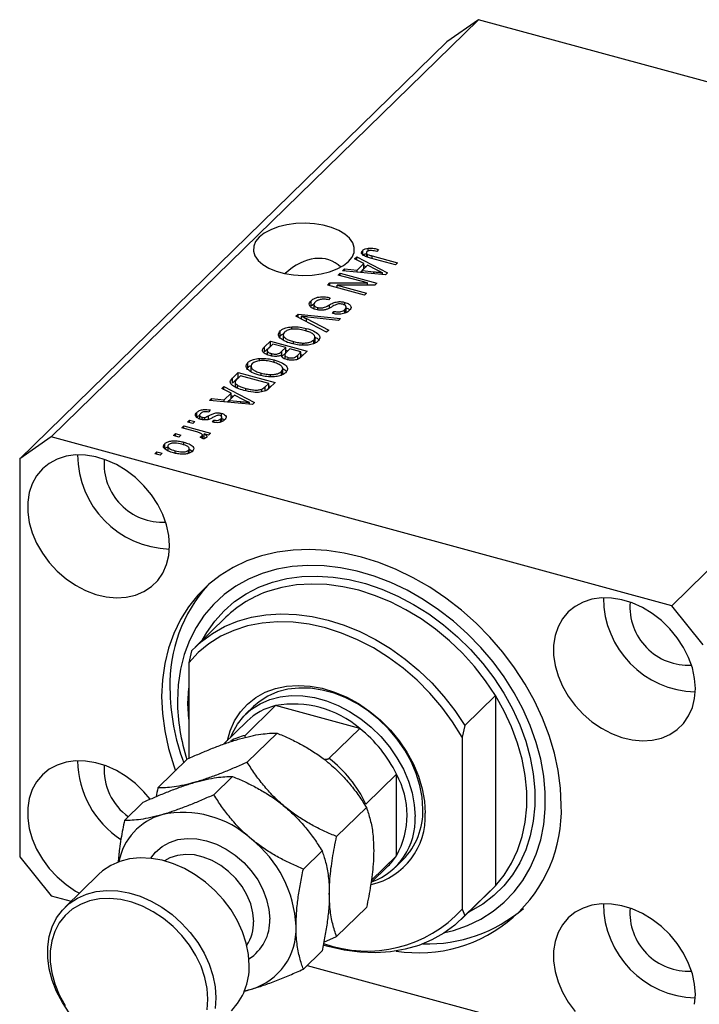
# Model space of a CAD drawing. Units: millimetres. Extents: x 15 to 634, y 5 to 415.
# Drawn here: x 80 to 137, y 51 to 133 of the extents above; entities that cross this region are included whole.
import ezdxf

# ---------------------------------------------------------------- set-up
doc = ezdxf.new("R2010")
doc.units = ezdxf.units.MM

msp = doc.modelspace()

# ---------------------------------------------------------------- linework, layer by layer
at = {"color": 7, "linetype": 'Continuous', "lineweight": 25}
for p, q in [((118.705, 133.296), (82.77, 98.222)), ((118.705, 133.296), (116.052, 131.446)), ((170.886, 119.115), (118.705, 133.296)), ((116.052, 131.446), (80.117, 96.372)), ((170.886, 119.115), (134.951, 84.041)), ((108.962, 113.476), (108.962, 113.905)), ((109.271, 113.708), (109.271, 113.378)), ((109.381, 113.341), (109.381, 113.57)), ((109.436, 113.864), (109.436, 114.095)), ((109.773, 113.436), (111.899, 112.858)), ((110.28, 113.987), (110.15, 113.81)), ((108.287, 113.196), (108.464, 113.368)), ((109.069, 112.805), (108.287, 113.196)), ((108.464, 113.368), (111.038, 112.018)), ((108.464, 113.108), (108.464, 113.368)), ((108.499, 112.248), (109.069, 112.805)), ((109.376, 112.653), (108.917, 112.205)), ((109.069, 112.377), (109.069, 112.805)), ((109.069, 112.622), (109.248, 112.528)), ((110.123, 112.258), (109.376, 112.653)), ((111.729, 112.693), (109.628, 113.264)), ((111.899, 112.858), (111.729, 112.693)), ((106.894, 111.836), (107.064, 112.002)), ((109.358, 111.166), (106.894, 111.836)), ((107.064, 112.002), (110.159, 111.16)), ((107.064, 111.79), (107.064, 112.002)), ((107.255, 112.188), (107.431, 112.36)), ((110.872, 111.856), (107.255, 112.188)), ((107.431, 112.36), (108.499, 112.248)), ((107.431, 112.172), (107.431, 112.36)), ((108.499, 112.074), (108.499, 112.248)), ((108.737, 112.052), (109.069, 112.377)), ((108.917, 112.205), (109.904, 112.107)), ((108.917, 112.036), (108.917, 112.205)), ((110.633, 111.878), (110.633, 112.024)), ((111.038, 112.018), (110.872, 111.856)), ((106.025, 110.987), (106.206, 111.164)), ((109.12, 110.146), (106.025, 110.987)), ((106.206, 111.164), (109.358, 111.166)), ((106.206, 110.938), (106.206, 111.164)), ((109.979, 110.984), (106.822, 110.982)), ((106.822, 110.982), (109.29, 110.311)), ((106.822, 110.77), (106.822, 110.982)), ((109.358, 110.984), (109.358, 111.166)), ((110.159, 111.16), (109.979, 110.984)), ((109.29, 110.311), (109.12, 110.146)), ((104.632, 109.25), (104.632, 109.678)), ((104.632, 109.25), (104.866, 109.402)), ((104.866, 109.416), (104.866, 108.998)), ((106.223, 109.927), (106.094, 109.751)), ((107.464, 109.298), (107.464, 109.537)), ((103.35, 108.377), (103.526, 108.548)), ((103.526, 108.548), (107.11, 108.184)), ((103.526, 108.286), (103.526, 108.548)), ((105.179, 108.909), (105.179, 109.099)), ((106.411, 108.606), (106.541, 108.782)), ((106.541, 108.583), (106.541, 108.782)), ((107.47, 108.633), (107.47, 108.937)), ((107.579, 108.653), (107.579, 109.188)), ((105.931, 107.034), (103.35, 108.377)), ((103.809, 108.138), (103.809, 108.373)), ((104.225, 108.171), (106.108, 107.206)), ((106.935, 108.013), (104.363, 108.305)), ((107.11, 108.184), (106.935, 108.013)), ((102.028, 106.708), (102.028, 107.137)), ((102.282, 106.873), (102.282, 106.337)), ((102.995, 107.275), (102.995, 107.475)), ((104.222, 107.128), (104.222, 107.348)), ((106.108, 107.206), (105.931, 107.034)), ((100.706, 105.796), (101.209, 106.287)), ((101.401, 106.023), (101.064, 105.694)), ((101.209, 106.287), (104.305, 105.446)), ((101.209, 105.859), (101.209, 106.287)), ((102.487, 105.728), (101.401, 106.023)), ((101.938, 106.55), (102.028, 106.708)), ((103.145, 106.036), (103.145, 106.237)), ((103.916, 105.933), (103.916, 106.116)), ((104.84, 106.062), (104.84, 106.37)), ((104.953, 106.116), (104.953, 106.652)), ((100.706, 105.368), (101.209, 105.859)), ((100.706, 105.368), (100.706, 105.796)), ((100.935, 105.54), (100.935, 105.141)), ((101.209, 105.859), (101.227, 105.854)), ((101.288, 105.04), (101.288, 105.233)), ((102.174, 105.423), (102.487, 105.728)), ((102.174, 104.994), (102.174, 105.423)), ((102.174, 104.994), (102.487, 105.3)), ((102.403, 105.173), (102.403, 104.806)), ((102.487, 105.3), (102.487, 105.728)), ((102.487, 105.511), (102.675, 105.46)), ((102.848, 105.63), (102.549, 105.337)), ((103.773, 105.379), (102.848, 105.63)), ((103.495, 105.107), (103.773, 105.379)), ((103.773, 104.95), (103.773, 105.379)), ((103.773, 105.162), (103.961, 105.111)), ((104.305, 105.446), (103.798, 104.951)), ((99.313, 104.058), (99.313, 104.486)), ((100.28, 104.625), (100.28, 104.824)), ((101.507, 104.477), (101.507, 104.697)), ((102.691, 104.705), (102.691, 104.905)), ((103.706, 104.884), (103.773, 104.95)), ((98.012, 103.167), (98.494, 103.637)), ((98.494, 103.637), (101.589, 102.796)), ((98.494, 103.208), (98.494, 103.637)), ((99.223, 103.899), (99.313, 104.058)), ((99.567, 104.223), (99.567, 103.687)), ((100.43, 103.386), (100.43, 103.587)), ((101.2, 103.283), (101.2, 103.466)), ((102.124, 103.412), (102.124, 103.719)), ((102.238, 103.466), (102.238, 104.001)), ((98.012, 102.738), (98.494, 103.208)), ((98.012, 102.738), (98.012, 103.167)), ((98.232, 102.872), (98.232, 102.424)), ((98.686, 103.373), (98.395, 103.089)), ((98.494, 103.208), (98.512, 103.203)), ((101.058, 102.728), (98.686, 103.373)), ((100.771, 102.448), (101.058, 102.728)), ((101.058, 102.3), (101.058, 102.728)), ((101.589, 102.796), (101.129, 102.346)), ((97.108, 102.284), (97.285, 102.457)), ((97.89, 101.894), (97.108, 102.284)), ((97.285, 102.457), (99.858, 101.106)), ((97.285, 102.196), (97.285, 102.457)), ((97.319, 101.337), (97.89, 101.894)), ((97.89, 101.465), (97.89, 101.894)), ((98.438, 102.308), (98.438, 102.568)), ((99.129, 102.103), (99.129, 102.299)), ((100.478, 102.023), (100.478, 102.24)), ((100.951, 102.196), (101.058, 102.3)), ((101.058, 102.511), (101.246, 102.46)), ((96.075, 101.276), (96.252, 101.449)), ((99.693, 100.945), (96.075, 101.276)), ((96.252, 101.449), (97.319, 101.337)), ((96.252, 101.26), (96.252, 101.449)), ((97.319, 101.162), (97.319, 101.337)), ((97.557, 101.141), (97.89, 101.465)), ((98.196, 101.741), (97.737, 101.293)), ((97.737, 101.293), (98.724, 101.195)), ((97.737, 101.124), (97.737, 101.293)), ((97.89, 101.71), (98.069, 101.617)), ((98.943, 101.346), (98.196, 101.741)), ((99.453, 100.967), (99.453, 101.113)), ((99.858, 101.106), (99.693, 100.945)), ((95.015, 99.863), (95.015, 100.292)), ((96.144, 100.49), (96.014, 100.314)), ((97.089, 99.908), (97.089, 100.207)), ((94.23, 99.475), (94.4, 99.641)), ((94.672, 99.355), (94.23, 99.475)), ((94.4, 99.641), (94.842, 99.521)), ((94.4, 99.429), (94.4, 99.641)), ((94.842, 99.521), (94.672, 99.355)), ((95.25, 100.109), (95.25, 99.74)), ((95.454, 99.681), (95.454, 99.884)), ((95.697, 99.656), (95.697, 99.866)), ((96.324, 99.462), (96.453, 99.639)), ((96.453, 99.444), (96.453, 99.639)), ((97.026, 99.486), (97.026, 99.747)), ((97.114, 99.513), (97.114, 99.948)), ((93.063, 98.336), (93.233, 98.502)), ((93.233, 98.502), (93.675, 98.382)), ((93.233, 98.29), (93.233, 98.502)), ((93.742, 98.999), (93.912, 99.165)), ((94.909, 98.682), (93.742, 98.999)), ((93.912, 99.165), (96.163, 98.553)), ((93.912, 98.953), (93.912, 99.165)), ((96.163, 98.553), (95.993, 98.387)), ((82.77, 98.222), (80.117, 96.372)), ((134.951, 84.041), (82.77, 98.222)), ((93.505, 98.216), (93.063, 98.336)), ((93.675, 98.382), (93.505, 98.216)), ((93.934, 97.547), (93.934, 97.782)), ((95.552, 98.057), (95.294, 98.206)), ((95.449, 98.117), (95.449, 98.308)), ((95.482, 98.098), (95.482, 98.377)), ((95.482, 98.309), (95.634, 98.268)), ((95.993, 98.387), (95.634, 98.485)), ((95.634, 98.056), (95.634, 98.485)), ((91.493, 96.804), (91.663, 96.97)), ((91.663, 96.97), (92.105, 96.85)), ((91.663, 96.758), (91.663, 96.97)), ((92.105, 96.85), (91.936, 96.684)), ((92.312, 97.225), (92.312, 97.654)), ((92.574, 97.504), (92.574, 97.056)), ((93.193, 96.853), (93.193, 97.057)), ((94.327, 96.852), (94.327, 97.112)), ((94.383, 96.868), (94.383, 97.281)), ((94.383, 97.192), (94.673, 96.995)), ((80.117, 96.372), (80.117, 62.942)), ((91.936, 96.684), (91.493, 96.804)), ((137.604, 80.748), (134.951, 84.041)), ((97.451, 83.067), (94.884, 80.562)), ((94.563, 80.232), (94.329, 79.244)), ((94.329, 79.244), (94.329, 71.202)), ((117.557, 73.982), (120.124, 76.488)), ((120.124, 76.488), (120.124, 60.497)), ((101.636, 75.637), (99.069, 73.131)), ((99.774, 75.553), (99.12, 74.915)), ((108.711, 73.714), (101.636, 75.637)), ((99.236, 74.329), (97.261, 72.402)), ((108.711, 73.714), (106.144, 71.209)), ((117.557, 73.982), (117.324, 72.995)), ((99.253, 70.881), (101.759, 73.328)), ((117.324, 72.995), (117.324, 58.524)), ((91.736, 68.718), (94.242, 71.164)), ((96.453, 68.148), (98.026, 69.684)), ((111.806, 69.872), (109.24, 67.367)), ((111.806, 63.015), (111.806, 69.872)), ((88.936, 65.985), (90.508, 67.52)), ((106.771, 64.632), (109.277, 67.078)), ((80.117, 62.942), (82.77, 59.65)), ((103.971, 61.899), (105.543, 63.434)), ((111.806, 63.015), (109.679, 60.939)), ((109.656, 60.744), (111.11, 62.164)), ((111.693, 62.034), (112.346, 62.671)), ((86.751, 61.445), (83.951, 58.712)), ((120.124, 60.497), (117.557, 57.992)), ((119.803, 60.167), (120.124, 60.497)), ((82.77, 59.65), (84.445, 59.194)), ((117.236, 57.662), (119.803, 60.167)), ((106.771, 56.219), (109.277, 58.665)), ((117.324, 58.524), (117.557, 57.992)), ((105.687, 55.746), (106.771, 56.219)), ((103.971, 53.486), (105.543, 55.021)), ((104.293, 53.8), (134.951, 45.468)), ((99.03, 51.672), (99.598, 51.805))]:
    msp.add_line(p, q, dxfattribs=at)
at = {"color": 8, "linetype": 'Continuous', "lineweight": 25}
for p, q in [((109.773, 113.224), (109.773, 113.436)), ((109.904, 111.945), (109.904, 112.107)), ((106.173, 109.055), (106.173, 109.338)), ((104.225, 107.922), (104.225, 108.171)), ((103.495, 104.76), (103.495, 105.107)), ((100.771, 102.098), (100.771, 102.448)), ((98.724, 101.034), (98.724, 101.195)), ((95.982, 99.697), (95.982, 99.988)), ((94.267, 75.811), (94.329, 77.096)), ((94.329, 74.493), (94.267, 75.811))]:
    msp.add_line(p, q, dxfattribs=at)
at = {"color": 7, "linetype": 'Continuous', "lineweight": 25, "flags": 128}
for points in [[(100.259, 115.016), (99.958, 114.643), (99.796, 114.248), (99.778, 113.844), (99.903, 113.445), (100.169, 113.065), (100.567, 112.717), (101.081, 112.412), (101.696, 112.161), (102.389, 111.972), (103.138, 111.853), (103.917, 111.806), (104.7, 111.834), (105.459, 111.935), (106.169, 112.107), (106.806, 112.342), (107.348, 112.634), (107.776, 112.973), (108.077, 113.346), (108.239, 113.741), (108.257, 114.145), (108.132, 114.544), (107.865, 114.924), (107.468, 115.272), (106.954, 115.577), (106.339, 115.828), (105.646, 116.016), (104.897, 116.136), (104.118, 116.183), (103.335, 116.155), (102.576, 116.053), (101.866, 115.882), (101.229, 115.646), (100.687, 115.354), (100.259, 115.016)], [(92.72, 89.089), (92.656, 89.949), (92.466, 90.825), (92.155, 91.699), (91.729, 92.551), (91.196, 93.364), (90.568, 94.121), (89.86, 94.805), (89.085, 95.402), (88.26, 95.899), (87.403, 96.285), (86.532, 96.553), (85.665, 96.696), (84.822, 96.712), (84.02, 96.599), (83.276, 96.361), (82.606, 96.003), (82.025, 95.532), (81.544, 94.958), (81.174, 94.294), (80.923, 93.553), (80.796, 92.752), (80.796, 91.908), (80.923, 91.037), (81.174, 90.16), (81.544, 89.295), (82.025, 88.46), (82.606, 87.673), (83.276, 86.95), (84.02, 86.308), (84.822, 85.76), (85.665, 85.317), (86.532, 84.989), (87.403, 84.783), (88.26, 84.704), (89.085, 84.752), (89.86, 84.928), (90.568, 85.227), (91.196, 85.642), (91.729, 86.166), (92.155, 86.787), (92.466, 87.491), (92.656, 88.264), (92.72, 89.089)], [(125.664, 67.278), (125.6, 68.715), (125.409, 70.176), (125.092, 71.649), (124.651, 73.124), (124.09, 74.589), (123.413, 76.033), (122.625, 77.445), (121.733, 78.815), (120.742, 80.132), (119.662, 81.385), (118.499, 82.566), (117.262, 83.666), (115.962, 84.675), (114.608, 85.587), (113.209, 86.394), (111.778, 87.091), (110.325, 87.671), (108.86, 88.131), (107.396, 88.467), (105.942, 88.677), (104.511, 88.758), (103.113, 88.711), (101.759, 88.535), (100.458, 88.233), (99.222, 87.805), (98.059, 87.257), (96.978, 86.59), (95.988, 85.812), (95.095, 84.927), (94.308, 83.943), (93.631, 82.867), (93.07, 81.707), (92.629, 80.472), (92.312, 79.171), (92.12, 77.814), (92.056, 76.412), (92.12, 74.975), (92.312, 73.515), (92.629, 72.041), (93.07, 70.566), (93.213, 70.16)], [(115.88, 56.568), (116.599, 56.751), (117.786, 57.164), (118.899, 57.699), (119.928, 58.352), (120.866, 59.116), (121.705, 59.985), (122.437, 60.953), (123.056, 62.011), (123.558, 63.15), (123.938, 64.362), (124.193, 65.635), (124.321, 66.96), (124.321, 68.326), (124.193, 69.72), (123.938, 71.133), (123.558, 72.551), (123.056, 73.963), (122.437, 75.358), (121.705, 76.723), (120.866, 78.049), (119.928, 79.323), (118.899, 80.534), (117.786, 81.674), (116.599, 82.733), (115.348, 83.701), (114.043, 84.571), (112.696, 85.335), (111.316, 85.988), (109.916, 86.523), (108.508, 86.937), (107.102, 87.226), (105.711, 87.388), (104.346, 87.42), (103.019, 87.324), (101.74, 87.099), (100.52, 86.748), (99.368, 86.273), (98.296, 85.679), (97.311, 84.97), (96.422, 84.153), (95.636, 83.233), (94.96, 82.219), (94.398, 81.119), (93.957, 79.943), (93.639, 78.699), (93.447, 77.398), (93.383, 76.051), (93.383, 76.051)], [(136.94, 77.071), (136.877, 77.931), (136.687, 78.807), (136.376, 79.68), (135.949, 80.533), (135.417, 81.346), (134.789, 82.103), (134.081, 82.787), (133.305, 83.384), (132.481, 83.881), (131.624, 84.267), (130.753, 84.535), (129.886, 84.678), (129.043, 84.693), (128.241, 84.581), (127.497, 84.343), (126.827, 83.985), (126.246, 83.514), (125.765, 82.94), (125.395, 82.276), (125.144, 81.535), (125.017, 80.734), (125.017, 79.889), (125.144, 79.019), (125.395, 78.142), (125.765, 77.277), (126.246, 76.441), (126.827, 75.654), (127.497, 74.932), (128.241, 74.29), (129.043, 73.741), (129.886, 73.299), (130.753, 72.971), (131.624, 72.765), (132.481, 72.685), (133.305, 72.734), (134.081, 72.909), (134.789, 73.208), (135.417, 73.624), (135.949, 74.148), (136.376, 74.769), (136.687, 75.473), (136.877, 76.246), (136.94, 77.071)], [(94.563, 80.232), (95.395, 81.025), (96.324, 81.711), (97.34, 82.283), (98.435, 82.738), (99.598, 83.069), (100.82, 83.276), (102.088, 83.355), (103.392, 83.306), (104.72, 83.129), (106.06, 82.827), (107.4, 82.401), (108.728, 81.856), (110.032, 81.196), (111.301, 80.427), (112.522, 79.557), (113.685, 78.593), (114.78, 77.544), (115.796, 76.419), (116.725, 75.228), (117.557, 73.982)], [(117.324, 72.995), (116.526, 74.283), (115.622, 75.517), (114.621, 76.686), (113.532, 77.778), (112.368, 78.782), (111.139, 79.688), (109.858, 80.487), (108.536, 81.172), (107.188, 81.735), (105.827, 82.17), (104.465, 82.475), (103.117, 82.645), (101.796, 82.679), (100.514, 82.576), (99.285, 82.338), (98.121, 81.967), (97.033, 81.466), (96.032, 80.842), (95.128, 80.098), (94.329, 79.244)], [(97.588, 72.721), (97.82, 73.529), (98.194, 74.362), (98.683, 75.113), (99.281, 75.768), (99.978, 76.32), (100.763, 76.759), (101.626, 77.078), (102.552, 77.273), (103.527, 77.341), (104.538, 77.281), (105.568, 77.094), (106.602, 76.782), (107.624, 76.35), (108.619, 75.806), (109.572, 75.156), (110.468, 74.411), (111.293, 73.583), (112.036, 72.683), (112.684, 71.725), (113.229, 70.725), (113.661, 69.697), (113.975, 68.656), (114.165, 67.619), (114.229, 66.601)], [(114.02, 66.949), (113.957, 67.933), (113.77, 68.935), (113.461, 69.941), (113.035, 70.933), (112.5, 71.896), (111.862, 72.816), (111.134, 73.677), (110.325, 74.466), (109.449, 75.171), (108.52, 75.78), (107.552, 76.285), (106.56, 76.675), (105.56, 76.947), (104.569, 77.095), (103.6, 77.117), (102.671, 77.013), (101.795, 76.785), (100.986, 76.435), (100.258, 75.97), (99.774, 75.553)], [(97.865, 72.991), (98.006, 73.326), (98.431, 74.087), (98.967, 74.759), (99.604, 75.332), (100.333, 75.797), (101.142, 76.147), (102.018, 76.376), (102.947, 76.48), (103.915, 76.458), (104.907, 76.309), (105.906, 76.038), (106.898, 75.647), (107.866, 75.143), (108.796, 74.534), (109.672, 73.829), (110.48, 73.04), (111.209, 72.178), (111.846, 71.259), (112.382, 70.295), (112.807, 69.303), (113.116, 68.298), (113.304, 67.295), (113.366, 66.311)], [(120.124, 60.497), (120.86, 61.399), (121.484, 62.395), (121.99, 63.475), (122.374, 64.629), (122.632, 65.848), (122.761, 67.12), (122.761, 68.432), (122.632, 69.774), (122.374, 71.133), (121.99, 72.496), (121.484, 73.851), (120.86, 75.186), (120.124, 76.488)], [(91.094, 67.784), (90.568, 68.406), (89.86, 69.09), (89.085, 69.687), (88.26, 70.184), (87.403, 70.57), (86.532, 70.838), (85.665, 70.981), (84.822, 70.997), (84.02, 70.884), (83.276, 70.646), (82.606, 70.288), (82.025, 69.817), (81.544, 69.243), (81.174, 68.579), (80.923, 67.838), (80.796, 67.037), (80.796, 66.193), (80.923, 65.322), (81.174, 64.445), (81.544, 63.58), (82.025, 62.745), (82.606, 61.958), (83.276, 61.235), (84.02, 60.593), (84.822, 60.045), (85.134, 59.866)], [(99.415, 53.797), (99.351, 54.728), (99.163, 55.677), (98.853, 56.627), (98.427, 57.56), (97.892, 58.461), (97.258, 59.312), (96.536, 60.1), (95.739, 60.809), (94.882, 61.428), (93.979, 61.945), (93.047, 62.35), (92.103, 62.638), (91.162, 62.802), (90.243, 62.839), (89.361, 62.75), (88.532, 62.535), (87.771, 62.198), (87.092, 61.746), (86.751, 61.445)], [(84.292, 49.813), (83.706, 50.691), (83.224, 51.611), (82.855, 52.554), (82.605, 53.506), (82.479, 54.448), (82.479, 55.364), (82.605, 56.237), (82.855, 57.053), (83.224, 57.796), (83.706, 58.453), (84.292, 59.013), (84.971, 59.465), (85.732, 59.802), (86.561, 60.017), (87.443, 60.106), (88.362, 60.069), (89.303, 59.905), (90.247, 59.617), (91.179, 59.212), (92.082, 58.695), (92.939, 58.076), (93.736, 57.367), (94.458, 56.579), (95.092, 55.728), (95.627, 54.827), (96.053, 53.894), (96.363, 52.944), (96.551, 51.995), (96.614, 51.064)], [(95.939, 50.957), (95.874, 51.869), (95.682, 52.798), (95.365, 53.727), (94.931, 54.637), (94.387, 55.511), (93.744, 56.33), (93.015, 57.081), (92.213, 57.747), (91.355, 58.316), (90.458, 58.777), (89.537, 59.121), (88.612, 59.341), (87.701, 59.433), (86.821, 59.395), (85.989, 59.228), (85.222, 58.935), (84.534, 58.522), (83.939, 57.996), (83.449, 57.369), (83.073, 56.652), (82.817, 55.859), (82.689, 55.006), (82.689, 54.109), (82.817, 53.186), (83.073, 52.255), (83.449, 51.333), (83.939, 50.439)], [(136.94, 51.356), (136.877, 52.216), (136.687, 53.092), (136.376, 53.965), (135.949, 54.818), (135.417, 55.631), (134.789, 56.388), (134.081, 57.072), (133.305, 57.669), (132.481, 58.166), (131.624, 58.552), (130.753, 58.82), (129.886, 58.963), (129.043, 58.978), (128.241, 58.866), (127.497, 58.628), (126.827, 58.27), (126.246, 57.799), (125.765, 57.225), (125.395, 56.561), (125.144, 55.82), (125.017, 55.019), (125.017, 54.174), (125.144, 53.304), (125.395, 52.427), (125.765, 51.562), (126.246, 50.726), (126.827, 49.939)], [(117.557, 57.992), (116.725, 57.199), (115.796, 56.513), (114.78, 55.941), (113.685, 55.486), (112.522, 55.155), (111.301, 54.948), (110.032, 54.869), (108.728, 54.918), (107.4, 55.095), (106.06, 55.397), (105.646, 55.516)], [(136.877, 50.531), (136.94, 51.356)], [(95.874, 50.079), (95.939, 50.957)], [(96.614, 51.064), (96.551, 50.167)]]:
    msp.add_lwpolyline(points, dxfattribs=at)
at = {"color": 8, "linetype": 'Continuous', "lineweight": 25, "flags": 128}
for points in [[(95.498, 81.161), (95.842, 81.774), (96.517, 82.744), (97.3, 83.619), (98.185, 84.389), (99.164, 85.05), (100.227, 85.594), (101.367, 86.018), (102.573, 86.317), (103.833, 86.489), (105.138, 86.532), (106.476, 86.446), (107.835, 86.232), (109.202, 85.891), (110.567, 85.427), (111.917, 84.844), (113.239, 84.146), (114.524, 83.341), (115.758, 82.434), (116.932, 81.434), (118.035, 80.35), (119.057, 79.191), (119.99, 77.968), (120.825, 76.69), (121.555, 75.371), (122.173, 74.02), (122.674, 72.65), (123.054, 71.273), (123.309, 69.901), (123.437, 68.546), (123.437, 67.22), (123.309, 65.935), (123.054, 64.702), (122.674, 63.531), (122.173, 62.434), (121.555, 61.419), (120.825, 60.496), (119.99, 59.673), (119.057, 58.956), (118.035, 58.353), (117.849, 58.26)], [(120.124, 76.488), (119.291, 77.733), (118.363, 78.924), (117.346, 80.049), (116.252, 81.098), (115.089, 82.062), (113.867, 82.933), (112.599, 83.701), (111.295, 84.361), (109.967, 84.906), (108.627, 85.332), (107.287, 85.635), (105.959, 85.811), (104.655, 85.86), (103.386, 85.781), (102.165, 85.575), (101.145, 85.292)], [(91.141, 62.804), (91.546, 63.326), (92.087, 63.793), (92.72, 64.145), (93.43, 64.374), (94.2, 64.473), (95.009, 64.442), (95.839, 64.279), (96.67, 63.99), (97.479, 63.582), (98.249, 63.064), (98.959, 62.449), (99.592, 61.753), (100.132, 60.993), (100.568, 60.186), (100.886, 59.354), (101.081, 58.516), (101.146, 57.694)], [(99.795, 57.479), (99.731, 58.221), (99.542, 58.975), (99.233, 59.722), (98.813, 60.438), (98.294, 61.104), (97.691, 61.7), (97.022, 62.21), (96.304, 62.617), (95.56, 62.912), (94.811, 63.085), (94.078, 63.131), (93.382, 63.049), (92.743, 62.841), (92.289, 62.591)]]:
    msp.add_lwpolyline(points, dxfattribs=at)
at = {"color": 7, "linetype": 'Continuous', "lineweight": 25}
for centre, radius, start, end in [((92.931, 96.745), 7.944, 180.18934, 268.42072), ((92.138, 95.971), 4.922, 175.60893, 273.00113), ((105.177, 77.457), 12.426, 137.97125, 181.66755), ((104.118, 76.174), 9.59, 108.06126, 134.04573), ((137.152, 84.727), 7.944, 180.18934, 268.42072), ((136.359, 83.953), 4.922, 175.60893, 273.00113), ((111.188, 77.272), 18.433, 180.54964, 200.41298), ((110.051, 76.178), 16.668, 180.43356, 197.74001), ((102.817, 70.613), 5.161, 103.23507, 133.93403), ((103.162, 67.275), 8.5, 49.24633, 100.34464), ((101.925, 65.077), 10.984, 25.88499, 51.84039), ((99.358, 62.572), 10.984, 25.88499, 51.84039), ((92.941, 71.08), 7.954, 180.55075, 237.18528), ((92.066, 70.257), 4.85, 175.55544, 234.65235), ((105.625, 66.444), 7.068, 330.98334, 29.01666), ((113.692, 66.84), 11.98, 260.81492, 2.09769), ((93.476, 61.55), 5.112, 105.84056, 169.21029), ((93.863, 58.175), 8.483, 47.46047, 102.1305), ((108.375, 66.314), 5.86, 282.80666, 2.80441), ((107.806, 66.045), 5.566, 290.31596, 2.73562), ((108.183, 66.766), 5.839, 315.47373, 1.79202), ((93.446, 56.641), 9.922, 2.61272, 51.67564), ((107.669, 65.687), 4.925, 314.32278, 327.14453), ((137.152, 59.012), 7.944, 180.18934, 268.42072), ((109.326, 65.861), 10.854, 250.33488, 317.46851), ((114.42, 67.95), 12.342, 268.19498, 310.73271), ((136.359, 58.238), 4.922, 175.60893, 273.00113), ((98.117, 56.838), 5.246, 286.40111, 2.78994), ((94.172, 53.656), 5.244, 315.72422, 1.54154)]:
    msp.add_arc(centre, radius, start, end, dxfattribs=at)
at = {"color": 8, "linetype": 'Continuous', "lineweight": 25}
for centre, radius, start, end in [((100.347, 67.853), 5.431, 103.61, 117.52476), ((96.456, 57.397), 3.339, 325.44701, 1.40213), ((97.38, 57.537), 3.769, 302.25839, 2.38334)]:
    msp.add_arc(centre, radius, start, end, dxfattribs=at)
at = {"color": 7, "linetype": 'Continuous', "lineweight": 25}
msp.add_ellipse((104.017, 107.566), major_axis=(2.304, 5.468), ratio=0.653074, start_param=6.036378, end_param=7.235745, dxfattribs=at)
for points, knots in [([(109.628, 113.264), (109.512, 113.297), (109.279, 113.365), (109.02, 113.48), (108.891, 113.603), (108.838, 113.741), (108.913, 113.839), (108.962, 113.905)], [0, 0, 0, 0, 0.250965, 0.501197, 0.626359, 0.751524, 1, 1, 1, 1]), ([(108.962, 113.905), (109.027, 113.957), (109.142, 114.051), (109.346, 114.081), (109.436, 114.095)], [0, 0, 0, 0, 0.560222, 1, 1, 1, 1]), ([(108.962, 113.476), (109.023, 113.531), (109.1, 113.602), (109.241, 113.627), (109.271, 113.632)], [0, 0, 0, 0, 0.786717, 1, 1, 1, 1]), ([(109.317, 113.799), (109.299, 113.778), (109.264, 113.735), (109.272, 113.669), (109.312, 113.612), (109.358, 113.584), (109.381, 113.57)], [0, 0, 0, 0, 0.279921, 0.559746, 0.779943, 1, 1, 1, 1]), ([(110.15, 113.81), (110.008, 113.844), (109.83, 113.888), (109.596, 113.897), (109.481, 113.883), (109.38, 113.85), (109.338, 113.816), (109.317, 113.799)], [0, 0, 0, 0, 0.500169, 0.625358, 0.750385, 0.875083, 1, 1, 1, 1]), ([(109.381, 113.57), (109.45, 113.542), (109.573, 113.491), (109.712, 113.453), (109.773, 113.436)], [0, 0, 0, 0, 0.559671, 1, 1, 1, 1]), ([(109.436, 114.095), (109.602, 114.092), (109.899, 114.086), (110.163, 114.017), (110.28, 113.987)], [0, 0, 0, 0, 0.558133, 1, 1, 1, 1]), ([(109.904, 112.107), (110.041, 112.093), (110.285, 112.069), (110.526, 112.038), (110.633, 112.024)], [0, 0, 0, 0, 0.560009, 1, 1, 1, 1]), ([(110.633, 112.024), (110.533, 112.066), (110.356, 112.139), (110.194, 112.221), (110.123, 112.258)], [0, 0, 0, 0, 0.559989, 1, 1, 1, 1]), ([(105.019, 108.931), (104.888, 108.978), (104.627, 109.071), (104.454, 109.291), (104.476, 109.504), (104.58, 109.62), (104.632, 109.678)], [0, 0, 0, 0, 0.279582, 0.558787, 0.779046, 1, 1, 1, 1]), ([(104.632, 109.678), (104.727, 109.755), (104.918, 109.908), (105.385, 110.015), (105.843, 110.011), (106.096, 109.955), (106.223, 109.927)], [0, 0, 0, 0, 0.280062, 0.558943, 0.779164, 1, 1, 1, 1]), ([(104.979, 109.566), (104.939, 109.52), (104.857, 109.428), (104.864, 109.283), (104.984, 109.164), (105.114, 109.121), (105.179, 109.099)], [0, 0, 0, 0, 0.280839, 0.559923, 0.779776, 1, 1, 1, 1]), ([(106.094, 109.751), (105.978, 109.773), (105.748, 109.817), (105.398, 109.785), (105.134, 109.692), (105.031, 109.608), (104.979, 109.566)], [0, 0, 0, 0, 0.280746, 0.559177, 0.779431, 1, 1, 1, 1]), ([(105.179, 109.099), (105.225, 109.089), (105.316, 109.067), (105.469, 109.061), (105.616, 109.081), (105.873, 109.163), (106.039, 109.261), (106.173, 109.338)], [0, 0, 0, 0, 0.124977, 0.249753, 0.37458, 0.499562, 1, 1, 1, 1]), ([(106.173, 109.338), (106.268, 109.39), (106.457, 109.492), (106.798, 109.593), (107.163, 109.603), (107.364, 109.559), (107.464, 109.537)], [0, 0, 0, 0, 0.281136, 0.560067, 0.779919, 1, 1, 1, 1]), ([(106.919, 109.407), (106.821, 109.377), (106.645, 109.324), (106.512, 109.245), (106.453, 109.21)], [0, 0, 0, 0, 0.557866, 1, 1, 1, 1]), ([(107.286, 109.374), (107.221, 109.39), (107.103, 109.418), (106.975, 109.41), (106.919, 109.407)], [0, 0, 0, 0, 0.5603736, 1, 1, 1, 1]), ([(107.47, 108.937), (107.509, 108.98), (107.586, 109.066), (107.582, 109.202), (107.469, 109.313), (107.347, 109.353), (107.286, 109.374)], [0, 0, 0, 0, 0.2809131, 0.5599071, 0.7797622, 1, 1, 1, 1]), ([(107.464, 109.537), (107.587, 109.495), (107.834, 109.41), (107.995, 109.205), (107.981, 109.007), (107.886, 108.898), (107.838, 108.844)], [0, 0, 0, 0, 0.279697, 0.558854, 0.77913, 1, 1, 1, 1]), ([(106.01, 108.976), (105.928, 108.947), (105.764, 108.89), (105.406, 108.853), (105.165, 108.901), (105.019, 108.931)], [0, 0, 0, 0, 0.280955, 0.561429, 1, 1, 1, 1]), ([(106.453, 109.21), (106.375, 109.164), (106.236, 109.081), (106.079, 109.008), (106.01, 108.976)], [0, 0, 0, 0, 0.560129, 1, 1, 1, 1]), ([(107.838, 108.844), (107.752, 108.775), (107.582, 108.638), (107.169, 108.533), (106.756, 108.533), (106.526, 108.581), (106.411, 108.606)], [0, 0, 0, 0, 0.280164, 0.559083, 0.779262, 1, 1, 1, 1]), ([(106.541, 108.782), (106.638, 108.764), (106.83, 108.727), (107.129, 108.745), (107.345, 108.83), (107.429, 108.901), (107.47, 108.937)], [0, 0, 0, 0, 0.280771, 0.559215, 0.779198, 1, 1, 1, 1]), ([(107.579, 109.06), (107.665, 109.033), (107.801, 108.99), (107.85, 108.914), (107.868, 108.885)], [0, 0, 0, 0, 0.628437, 1, 1, 1, 1]), ([(103.809, 108.373), (103.888, 108.336), (104.029, 108.27), (104.165, 108.201), (104.225, 108.171)], [0, 0, 0, 0, 0.55999, 1, 1, 1, 1]), ([(104.363, 108.305), (104.259, 108.317), (104.074, 108.338), (103.89, 108.363), (103.809, 108.373)], [0, 0, 0, 0, 0.56, 1, 1, 1, 1]), ([(102.02, 106.539), (101.943, 106.652), (101.805, 106.854), (101.96, 107.05), (102.028, 107.137)], [0, 0, 0, 0, 0.559087, 1, 1, 1, 1]), ([(102.028, 107.137), (102.088, 107.186), (102.208, 107.286), (102.532, 107.421), (102.82, 107.454), (102.995, 107.475)], [0, 0, 0, 0, 0.280496, 0.560777, 1, 1, 1, 1]), ([(102.028, 106.708), (102.082, 106.761), (102.143, 106.82), (102.242, 106.859), (102.251, 106.863)], [0, 0, 0, 0, 0.903877, 1, 1, 1, 1]), ([(102.391, 107.04), (102.346, 106.981), (102.254, 106.865), (102.306, 106.674), (102.478, 106.495), (102.775, 106.347), (103.022, 106.274), (103.145, 106.237)], [0, 0, 0, 0, 0.186251, 0.372576, 0.559188, 0.779379, 1, 1, 1, 1]), ([(104.047, 107.183), (103.887, 107.222), (103.568, 107.298), (103.068, 107.304), (102.632, 107.216), (102.471, 107.098), (102.391, 107.04)], [0, 0, 0, 0, 0.280988, 0.560551, 0.780482, 1, 1, 1, 1]), ([(102.995, 107.475), (103.235, 107.478), (103.665, 107.483), (104.052, 107.389), (104.222, 107.348)], [0, 0, 0, 0, 0.559102, 1, 1, 1, 1]), ([(104.84, 106.37), (104.887, 106.429), (104.981, 106.548), (104.93, 106.745), (104.741, 106.926), (104.428, 107.072), (104.174, 107.146), (104.047, 107.183)], [0, 0, 0, 0, 0.186316, 0.372517, 0.559007, 0.779297, 1, 1, 1, 1]), ([(104.222, 107.348), (104.431, 107.284), (104.848, 107.158), (105.263, 106.874), (105.408, 106.55), (105.271, 106.365), (105.203, 106.272)], [0, 0, 0, 0, 0.2811022, 0.5606668, 0.7804755, 1, 1, 1, 1]), ([(102.966, 106.074), (102.749, 106.14), (102.362, 106.258), (102.125, 106.453), (102.02, 106.539)], [0, 0, 0, 0, 0.560306, 1, 1, 1, 1]), ([(105.203, 106.272), (105.114, 106.204), (104.937, 106.068), (104.506, 105.949), (104.005, 105.911), (103.472, 105.952), (103.135, 106.033), (102.966, 106.074)], [0, 0, 0, 0, 0.186331, 0.372731, 0.559377, 0.779479, 1, 1, 1, 1]), ([(103.145, 106.237), (103.283, 106.204), (103.528, 106.144), (103.797, 106.125), (103.916, 106.116)], [0, 0, 0, 0, 0.559966, 1, 1, 1, 1]), ([(103.916, 106.116), (104.019, 106.117), (104.226, 106.118), (104.579, 106.192), (104.741, 106.302), (104.84, 106.37)], [0, 0, 0, 0, 0.28105, 0.562065, 1, 1, 1, 1]), ([(104.953, 106.615), (105.078, 106.553), (105.221, 106.482), (105.253, 106.386), (105.257, 106.374)], [0, 0, 0, 0, 0.873211, 1, 1, 1, 1]), ([(101.121, 105.067), (100.988, 105.111), (100.723, 105.199), (100.505, 105.411), (100.544, 105.624), (100.652, 105.739), (100.706, 105.796)], [0, 0, 0, 0, 0.280382, 0.559326, 0.778925, 1, 1, 1, 1]), ([(100.939, 105.523), (100.938, 105.489), (100.936, 105.42), (101.055, 105.309), (101.2, 105.262), (101.288, 105.233)], [0, 0, 0, 0, 0.280245, 0.560105, 1, 1, 1, 1]), ([(101.064, 105.694), (101.034, 105.664), (100.979, 105.609), (100.951, 105.55), (100.939, 105.523)], [0, 0, 0, 0, 0.560357, 1, 1, 1, 1]), ([(101.288, 105.233), (101.384, 105.212), (101.576, 105.171), (101.878, 105.209), (102.056, 105.314), (102.134, 105.386), (102.174, 105.423)], [0, 0, 0, 0, 0.280056, 0.558151, 0.778473, 1, 1, 1, 1]), ([(102.411, 105.166), (102.406, 105.136), (102.396, 105.076), (102.481, 104.972), (102.611, 104.93), (102.691, 104.905)], [0, 0, 0, 0, 0.280575, 0.560468, 1, 1, 1, 1]), ([(102.549, 105.337), (102.517, 105.307), (102.461, 105.252), (102.427, 105.192), (102.411, 105.166)], [0, 0, 0, 0, 0.560326, 1, 1, 1, 1]), ([(99.305, 103.889), (99.228, 104.002), (99.089, 104.203), (99.244, 104.4), (99.313, 104.486)], [0, 0, 0, 0, 0.559087, 1, 1, 1, 1]), ([(99.313, 104.486), (99.373, 104.536), (99.492, 104.636), (99.817, 104.77), (100.104, 104.804), (100.28, 104.824)], [0, 0, 0, 0, 0.2804964, 0.5607765, 1, 1, 1, 1]), ([(99.676, 104.389), (99.63, 104.331), (99.539, 104.214), (99.59, 104.023), (99.762, 103.845), (100.06, 103.697), (100.306, 103.624), (100.43, 103.587)], [0, 0, 0, 0, 0.186251, 0.3725758, 0.5591877, 0.7793787, 1, 1, 1, 1]), ([(101.332, 104.533), (101.172, 104.571), (100.853, 104.648), (100.353, 104.654), (99.916, 104.566), (99.756, 104.448), (99.676, 104.389)], [0, 0, 0, 0, 0.280988, 0.560551, 0.780482, 1, 1, 1, 1]), ([(100.28, 104.824), (100.52, 104.827), (100.949, 104.833), (101.336, 104.739), (101.507, 104.697)], [0, 0, 0, 0, 0.559102, 1, 1, 1, 1]), ([(102.105, 105.08), (102.022, 105.052), (101.857, 104.997), (101.495, 104.985), (101.263, 105.036), (101.121, 105.067)], [0, 0, 0, 0, 0.279924, 0.560196, 1, 1, 1, 1]), ([(102.124, 103.719), (102.172, 103.779), (102.266, 103.898), (102.214, 104.095), (102.026, 104.276), (101.713, 104.421), (101.459, 104.496), (101.332, 104.533)], [0, 0, 0, 0, 0.186316, 0.372517, 0.559007, 0.779297, 1, 1, 1, 1]), ([(101.507, 104.697), (101.716, 104.634), (102.133, 104.507), (102.547, 104.224), (102.693, 103.9), (102.556, 103.715), (102.488, 103.622)], [0, 0, 0, 0, 0.281102, 0.560667, 0.780476, 1, 1, 1, 1]), ([(102.572, 104.726), (102.434, 104.775), (102.188, 104.864), (102.13, 105.014), (102.105, 105.08)], [0, 0, 0, 0, 0.55921, 1, 1, 1, 1]), ([(103.798, 104.951), (103.729, 104.889), (103.591, 104.765), (103.235, 104.669), (102.873, 104.661), (102.672, 104.704), (102.572, 104.726)], [0, 0, 0, 0, 0.280805, 0.558992, 0.779459, 1, 1, 1, 1]), ([(102.691, 104.905), (102.75, 104.891), (102.868, 104.864), (103.069, 104.861), (103.33, 104.93), (103.427, 105.034), (103.495, 105.107)], [0, 0, 0, 0, 0.187225, 0.373774, 0.559657, 1, 1, 1, 1]), ([(100.25, 103.424), (100.034, 103.49), (99.647, 103.608), (99.409, 103.803), (99.305, 103.889)], [0, 0, 0, 0, 0.560306, 1, 1, 1, 1]), ([(99.313, 104.058), (99.367, 104.111), (99.427, 104.169), (99.527, 104.209), (99.536, 104.213)], [0, 0, 0, 0, 0.903877, 1, 1, 1, 1]), ([(102.488, 103.622), (102.399, 103.554), (102.222, 103.418), (101.79, 103.298), (101.29, 103.261), (100.757, 103.301), (100.419, 103.383), (100.25, 103.424)], [0, 0, 0, 0, 0.186331, 0.372731, 0.559377, 0.779479, 1, 1, 1, 1]), ([(100.43, 103.587), (100.567, 103.554), (100.813, 103.493), (101.082, 103.475), (101.2, 103.466)], [0, 0, 0, 0, 0.559966, 1, 1, 1, 1]), ([(101.2, 103.466), (101.304, 103.467), (101.511, 103.468), (101.864, 103.541), (102.026, 103.652), (102.124, 103.719)], [0, 0, 0, 0, 0.28105, 0.562065, 1, 1, 1, 1]), ([(102.238, 103.964), (102.363, 103.903), (102.506, 103.832), (102.537, 103.736), (102.541, 103.724)], [0, 0, 0, 0, 0.873211, 1, 1, 1, 1]), ([(98.955, 102.135), (98.773, 102.189), (98.41, 102.298), (98.048, 102.501), (97.856, 102.695), (97.796, 102.915), (97.926, 103.066), (98.012, 103.167)], [0, 0, 0, 0, 0.250697, 0.500752, 0.626001, 0.750892, 1, 1, 1, 1]), ([(98.395, 103.089), (98.35, 103.041), (98.261, 102.947), (98.212, 102.799), (98.291, 102.667), (98.389, 102.601), (98.438, 102.568)], [0, 0, 0, 0, 0.280716, 0.559952, 0.779695, 1, 1, 1, 1]), ([(98.438, 102.568), (98.555, 102.51), (98.763, 102.404), (99.017, 102.331), (99.129, 102.299)], [0, 0, 0, 0, 0.5595654, 1, 1, 1, 1]), ([(100.812, 102.108), (100.654, 102.057), (100.338, 101.954), (99.651, 101.974), (99.219, 102.074), (98.955, 102.135)], [0, 0, 0, 0, 0.278186, 0.558789, 1, 1, 1, 1]), ([(99.129, 102.299), (99.249, 102.269), (99.488, 102.208), (99.849, 102.16), (100.201, 102.162), (100.386, 102.214), (100.478, 102.24)], [0, 0, 0, 0, 0.280807, 0.561109, 0.781212, 1, 1, 1, 1]), ([(100.478, 102.24), (100.543, 102.275), (100.657, 102.338), (100.736, 102.415), (100.771, 102.448)], [0, 0, 0, 0, 0.559046, 1, 1, 1, 1]), ([(101.129, 102.346), (101.079, 102.298), (100.99, 102.213), (100.866, 102.14), (100.812, 102.108)], [0, 0, 0, 0, 0.5603, 1, 1, 1, 1]), ([(98.724, 101.195), (98.861, 101.182), (99.105, 101.158), (99.347, 101.127), (99.453, 101.113)], [0, 0, 0, 0, 0.560009, 1, 1, 1, 1]), ([(99.453, 101.113), (99.354, 101.154), (99.176, 101.227), (99.014, 101.31), (98.943, 101.346)], [0, 0, 0, 0, 0.559989, 1, 1, 1, 1]), ([(95.34, 99.703), (95.234, 99.739), (95.023, 99.81), (94.879, 99.984), (94.893, 100.153), (94.974, 100.246), (95.015, 100.292)], [0, 0, 0, 0, 0.279871, 0.558885, 0.779121, 1, 1, 1, 1]), ([(95.015, 100.292), (95.081, 100.346), (95.213, 100.455), (95.637, 100.56), (95.951, 100.517), (96.144, 100.49)], [0, 0, 0, 0, 0.281186, 0.56074, 1, 1, 1, 1]), ([(95.325, 100.193), (95.298, 100.163), (95.244, 100.102), (95.249, 100.006), (95.326, 99.927), (95.412, 99.898), (95.454, 99.884)], [0, 0, 0, 0, 0.2807099, 0.5599111, 0.7798337, 1, 1, 1, 1]), ([(96.014, 100.314), (95.942, 100.326), (95.797, 100.35), (95.579, 100.333), (95.418, 100.272), (95.356, 100.22), (95.325, 100.193)], [0, 0, 0, 0, 0.280607, 0.559427, 0.779406, 1, 1, 1, 1]), ([(95.982, 99.988), (96.067, 100.032), (96.237, 100.12), (96.501, 100.231), (96.822, 100.262), (97, 100.225), (97.089, 100.207)], [0, 0, 0, 0, 0.281232, 0.5612, 0.780506, 1, 1, 1, 1]), ([(97.089, 100.207), (97.185, 100.174), (97.376, 100.107), (97.491, 99.944), (97.467, 99.791), (97.392, 99.707), (97.354, 99.665)], [0, 0, 0, 0, 0.279528, 0.55859, 0.778998, 1, 1, 1, 1]), ([(95.015, 99.863), (95.073, 99.925), (95.132, 99.988), (95.246, 100.016), (95.25, 100.017)], [0, 0, 0, 0, 0.972573, 1, 1, 1, 1]), ([(96.404, 99.877), (96.323, 99.835), (96.163, 99.752), (95.9, 99.646), (95.588, 99.645), (95.423, 99.684), (95.34, 99.703)], [0, 0, 0, 0, 0.281447, 0.5601, 0.779539, 1, 1, 1, 1]), ([(95.454, 99.884), (95.498, 99.873), (95.576, 99.855), (95.66, 99.862), (95.697, 99.866)], [0, 0, 0, 0, 0.560136, 1, 1, 1, 1]), ([(95.697, 99.866), (95.755, 99.886), (95.858, 99.922), (95.944, 99.968), (95.982, 99.988)], [0, 0, 0, 0, 0.558749, 1, 1, 1, 1]), ([(97.354, 99.665), (97.292, 99.615), (97.169, 99.515), (96.884, 99.424), (96.581, 99.418), (96.41, 99.447), (96.324, 99.462)], [0, 0, 0, 0, 0.280336, 0.559539, 0.779112, 1, 1, 1, 1]), ([(96.723, 100.028), (96.661, 100.001), (96.549, 99.954), (96.448, 99.9), (96.404, 99.877)], [0, 0, 0, 0, 0.559548, 1, 1, 1, 1]), ([(96.453, 99.639), (96.514, 99.628), (96.636, 99.608), (96.819, 99.626), (96.95, 99.68), (97.001, 99.724), (97.026, 99.747)], [0, 0, 0, 0, 0.280455, 0.559236, 0.779321, 1, 1, 1, 1]), ([(96.964, 100.029), (96.918, 100.038), (96.837, 100.053), (96.758, 100.035), (96.723, 100.028)], [0, 0, 0, 0, 0.558348, 1, 1, 1, 1]), ([(97.026, 99.747), (97.051, 99.774), (97.101, 99.827), (97.124, 99.911), (97.077, 99.988), (97.002, 100.015), (96.964, 100.029)], [0, 0, 0, 0, 0.281176, 0.560983, 0.780651, 1, 1, 1, 1]), ([(97.089, 99.778), (97.198, 99.749), (97.308, 99.72), (97.349, 99.666), (97.349, 99.666)], [0, 0, 0, 0, 0.997109, 1, 1, 1, 1]), ([(95.339, 98.527), (95.264, 98.56), (95.129, 98.618), (94.976, 98.662), (94.909, 98.682)], [0, 0, 0, 0, 0.559885, 1, 1, 1, 1]), ([(95.449, 98.308), (95.464, 98.329), (95.494, 98.373), (95.461, 98.456), (95.385, 98.5), (95.339, 98.527)], [0, 0, 0, 0, 0.2798, 0.560432, 1, 1, 1, 1]), ([(92.312, 97.654), (92.376, 97.703), (92.504, 97.803), (92.821, 97.886), (93.185, 97.913), (93.569, 97.872), (93.812, 97.812), (93.934, 97.782)], [0, 0, 0, 0, 0.186294, 0.372612, 0.55918, 0.779355, 1, 1, 1, 1]), ([(93.766, 97.616), (93.568, 97.664), (93.273, 97.735), (92.893, 97.695), (92.716, 97.632), (92.658, 97.585), (92.63, 97.562)], [0, 0, 0, 0, 0.499358, 0.749004, 0.874469, 1, 1, 1, 1]), ([(93.934, 97.782), (94.084, 97.737), (94.382, 97.648), (94.688, 97.45), (94.792, 97.218), (94.693, 97.086), (94.644, 97.02)], [0, 0, 0, 0, 0.281214, 0.560714, 0.780421, 1, 1, 1, 1]), ([(95.294, 98.206), (95.328, 98.224), (95.388, 98.254), (95.431, 98.291), (95.449, 98.308)], [0, 0, 0, 0, 0.55998, 1, 1, 1, 1]), ([(95.833, 98.18), (95.791, 98.151), (95.716, 98.098), (95.602, 98.07), (95.552, 98.057)], [0, 0, 0, 0, 0.558816, 1, 1, 1, 1]), ([(95.634, 98.485), (95.713, 98.435), (95.823, 98.366), (95.883, 98.252), (95.85, 98.204), (95.833, 98.18)], [0, 0, 0, 0, 0.560955, 0.780833, 1, 1, 1, 1]), ([(93.045, 96.885), (92.894, 96.931), (92.591, 97.021), (92.271, 97.218), (92.163, 97.453), (92.262, 97.587), (92.312, 97.654)], [0, 0, 0, 0, 0.281267, 0.560797, 0.780459, 1, 1, 1, 1]), ([(92.312, 97.225), (92.371, 97.279), (92.438, 97.341), (92.557, 97.373), (92.574, 97.377)], [0, 0, 0, 0, 0.8578276, 1, 1, 1, 1]), ([(92.63, 97.562), (92.609, 97.537), (92.568, 97.487), (92.577, 97.377), (92.731, 97.198), (93.008, 97.113), (93.193, 97.057)], [0, 0, 0, 0, 0.1254, 0.250836, 0.50055, 1, 1, 1, 1]), ([(94.644, 97.02), (94.581, 96.971), (94.455, 96.873), (94.145, 96.789), (93.786, 96.76), (93.406, 96.796), (93.166, 96.856), (93.045, 96.885)], [0, 0, 0, 0, 0.186338, 0.372668, 0.559256, 0.779383, 1, 1, 1, 1]), ([(93.193, 97.057), (93.39, 97.01), (93.685, 96.939), (94.064, 96.979), (94.241, 97.042), (94.298, 97.088), (94.327, 97.112)], [0, 0, 0, 0, 0.499305, 0.749003, 0.874469, 1, 1, 1, 1]), ([(94.327, 97.112), (94.347, 97.137), (94.387, 97.187), (94.382, 97.297), (94.226, 97.475), (93.95, 97.56), (93.766, 97.616)], [0, 0, 0, 0, 0.125392, 0.250799, 0.500659, 1, 1, 1, 1]), ([(94.242, 71.164), (94.571, 71.31), (95.23, 71.602), (96.216, 72.01), (97.193, 72.385), (97.997, 72.661), (98.455, 72.797), (98.614, 72.845)], [0, 0, 0, 0, 0.215517, 0.432226, 0.654457, 0.879687, 1, 1, 1, 1]), ([(98.614, 72.845), (98.932, 72.93), (99.575, 73.103), (100.4, 73.246), (101.134, 73.323), (101.55, 73.326), (101.759, 73.328)], [0, 0, 0, 0, 0.249576, 0.50436, 0.751045, 1, 1, 1, 1]), ([(99.069, 73.131), (99.058, 73.118), (99.035, 73.087), (99.042, 73.029), (99.076, 72.99), (99.096, 72.968)], [0, 0, 0, 0, 0.256143, 0.569026, 1, 1, 1, 1]), ([(101.759, 73.328), (102.088, 73.188), (102.747, 72.909), (103.733, 72.417), (104.711, 71.851), (105.427, 71.357), (105.894, 70.997), (106.053, 70.867), (106.132, 70.802)], [0, 0, 0, 0, 0.215512, 0.432217, 0.654444, 0.87967, 0.939796, 1, 1, 1, 1]), ([(105.721, 71.129), (105.798, 71.127), (105.911, 71.125), (106.048, 71.154), (106.114, 71.182), (106.138, 71.203), (106.144, 71.209)], [0, 0, 0, 0, 0.479904, 0.699989, 0.922163, 1, 1, 1, 1]), ([(99.253, 70.881), (98.925, 70.736), (98.265, 70.444), (97.279, 70.035), (96.302, 69.661), (95.499, 69.384), (95.04, 69.248), (94.881, 69.201)], [0, 0, 0, 0, 0.215517, 0.432226, 0.654457, 0.879687, 1, 1, 1, 1]), ([(102.398, 67.158), (102.08, 67.438), (101.437, 68.004), (100.613, 68.937), (99.878, 69.9), (99.462, 70.553), (99.253, 70.881)], [0, 0, 0, 0, 0.249576, 0.50436, 0.751045, 1, 1, 1, 1]), ([(106.132, 70.802), (106.45, 70.521), (107.093, 69.955), (107.918, 69.022), (108.652, 68.059), (109.068, 67.406), (109.277, 67.078)], [0, 0, 0, 0, 0.249576, 0.50436, 0.751045, 1, 1, 1, 1]), ([(94.881, 69.201), (95.199, 69.286), (95.842, 69.459), (96.666, 69.602), (97.401, 69.679), (97.817, 69.682), (98.026, 69.684)], [0, 0, 0, 0, 0.249576, 0.50436, 0.751045, 1, 1, 1, 1]), ([(98.026, 69.684), (98.355, 69.544), (99.014, 69.265), (100, 68.773), (100.977, 68.206), (101.781, 67.657), (102.239, 67.287), (102.398, 67.158)], [0, 0, 0, 0, 0.215517, 0.432226, 0.654457, 0.879687, 1, 1, 1, 1]), ([(90.508, 67.52), (90.837, 67.666), (91.496, 67.958), (92.482, 68.366), (93.459, 68.741), (94.263, 69.017), (94.721, 69.153), (94.881, 69.201)], [0, 0, 0, 0, 0.215517, 0.432226, 0.654457, 0.879687, 1, 1, 1, 1]), ([(91.736, 68.718), (91.734, 68.712), (91.682, 68.47), (91.639, 68.23), (91.597, 67.995)], [0, 0, 0, 0, 0.024404, 1, 1, 1, 1]), ([(94.881, 69.201), (94.563, 69.115), (93.92, 68.942), (93.095, 68.799), (92.361, 68.722), (91.945, 68.719), (91.736, 68.718)], [0, 0, 0, 0, 0.249576, 0.50436, 0.751045, 1, 1, 1, 1]), ([(96.453, 68.148), (96.124, 68.003), (95.465, 67.711), (94.479, 67.302), (93.502, 66.928), (92.698, 66.651), (92.24, 66.515), (92.081, 66.468)], [0, 0, 0, 0, 0.215517, 0.432226, 0.654457, 0.879687, 1, 1, 1, 1]), ([(99.598, 64.425), (99.28, 64.705), (98.637, 65.271), (97.813, 66.204), (97.078, 67.167), (96.662, 67.82), (96.453, 68.148)], [0, 0, 0, 0, 0.249576, 0.50436, 0.751045, 1, 1, 1, 1]), ([(102.398, 67.158), (102.716, 66.877), (103.359, 66.311), (104.184, 65.378), (104.918, 64.415), (105.334, 63.762), (105.543, 63.434)], [0, 0, 0, 0, 0.249576, 0.50436, 0.751045, 1, 1, 1, 1]), ([(106.771, 64.632), (106.442, 64.771), (105.783, 65.05), (104.797, 65.542), (103.82, 66.109), (103.016, 66.659), (102.558, 67.029), (102.398, 67.158)], [0, 0, 0, 0, 0.215517, 0.432226, 0.654457, 0.879687, 1, 1, 1, 1]), ([(109.277, 67.078), (109.389, 66.745), (109.614, 66.074), (109.843, 64.883), (109.875, 63.937), (109.891, 63.47)], [0, 0, 0, 0, 0.332797, 0.671131, 1, 1, 1, 1]), ([(92.081, 66.468), (91.763, 66.382), (91.12, 66.209), (90.295, 66.066), (89.561, 65.989), (89.145, 65.986), (88.936, 65.985)], [0, 0, 0, 0, 0.249576, 0.50436, 0.751045, 1, 1, 1, 1]), ([(88.936, 65.985), (88.885, 65.741), (88.719, 64.947), (88.503, 63.745), (88.424, 62.835), (88.391, 62.449)], [0, 0, 0, 0, 0.203641, 0.662247, 1, 1, 1, 1]), ([(106.157, 59.826), (106.168, 60.239), (106.194, 61.19), (106.406, 62.823), (106.648, 64.024), (106.771, 64.632)], [0, 0, 0, 0, 0.274584, 0.632648, 1, 1, 1, 1]), ([(103.971, 61.899), (103.642, 62.038), (102.983, 62.317), (101.997, 62.809), (101.02, 63.376), (100.216, 63.926), (99.758, 64.296), (99.598, 64.425)], [0, 0, 0, 0, 0.215517, 0.432226, 0.654457, 0.879687, 1, 1, 1, 1]), ([(105.543, 63.434), (105.595, 63.29), (105.761, 62.821), (105.991, 61.92), (106.139, 60.836), (106.152, 60.087), (106.157, 59.826)], [0, 0, 0, 0, 0.147436, 0.479467, 0.818867, 1, 1, 1, 1]), ([(109.891, 63.47), (109.881, 63.088), (109.858, 62.155), (109.648, 60.526), (109.412, 59.293), (109.277, 58.666), (109.277, 58.665)], [0, 0, 0, 0, 0.254805, 0.621878, 0.999205, 1, 1, 1, 1]), ([(103.357, 57.093), (103.366, 57.463), (103.383, 58.211), (103.518, 59.415), (103.713, 60.65), (103.884, 61.481), (103.971, 61.899)], [0, 0, 0, 0, 0.246865, 0.498779, 0.748207, 1, 1, 1, 1]), ([(106.157, 59.826), (106.149, 59.456), (106.131, 58.708), (105.996, 57.504), (105.801, 56.269), (105.63, 55.438), (105.543, 55.021)], [0, 0, 0, 0, 0.246865, 0.498779, 0.748207, 1, 1, 1, 1]), ([(106.771, 56.219), (106.77, 56.222), (106.647, 56.553), (106.427, 57.265), (106.2, 58.453), (106.171, 59.386), (106.157, 59.826)], [0, 0, 0, 0, 0.003561, 0.344043, 0.690592, 1, 1, 1, 1]), ([(103.971, 53.486), (103.919, 53.63), (103.753, 54.099), (103.523, 54.999), (103.375, 56.084), (103.362, 56.833), (103.357, 57.093)], [0, 0, 0, 0, 0.147436, 0.479467, 0.818867, 1, 1, 1, 1]), ([(99.598, 51.805), (99.934, 51.908), (100.612, 52.115), (101.71, 52.525), (102.835, 52.983), (103.591, 53.318), (103.971, 53.486)], [0, 0, 0, 0, 0.249576, 0.50436, 0.751045, 1, 1, 1, 1]), ([(98.953, 51.638), (99.014, 51.651), (99.215, 51.695), (99.44, 51.76), (99.598, 51.805)], [0, 0, 0, 0, 0.299797, 1, 1, 1, 1])]:
    msp.add_open_spline(points, degree=3, knots=knots, dxfattribs=at)

doc.saveas('drawing.dxf')
